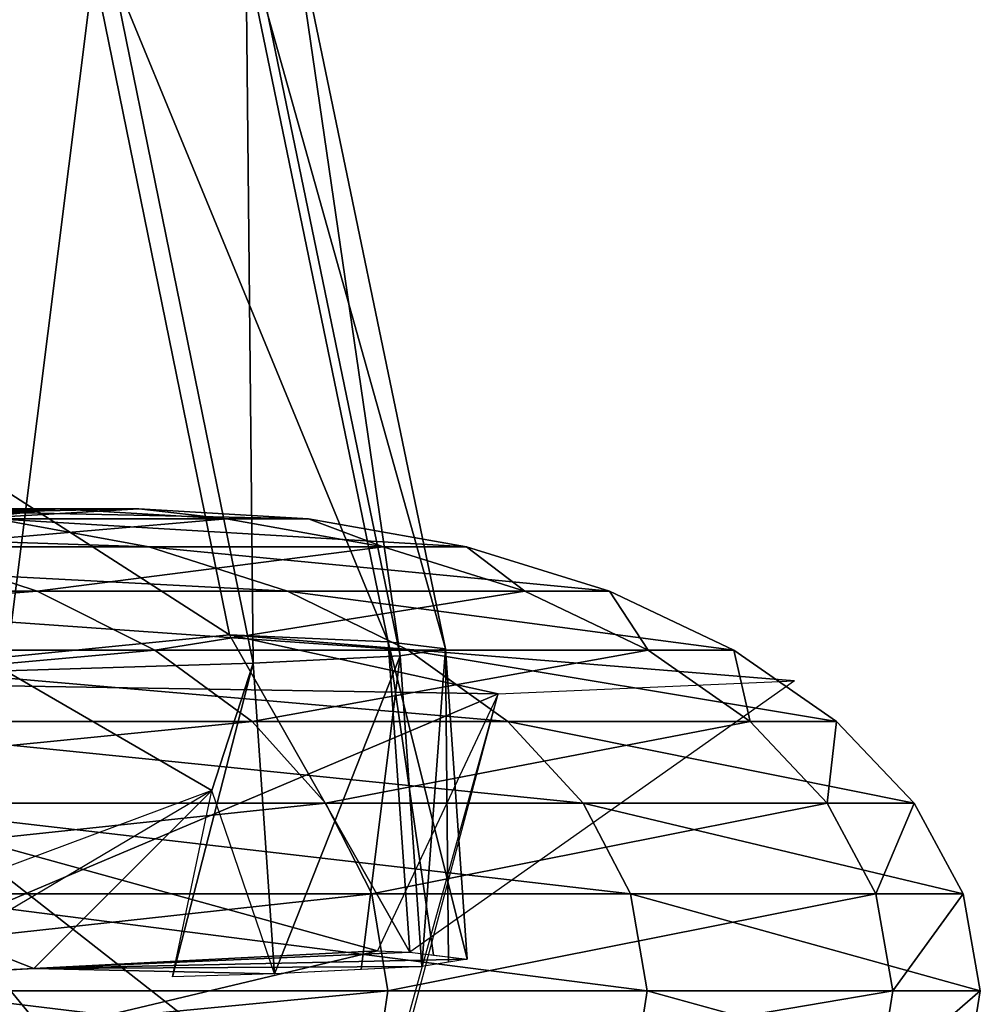
# Model space of a CAD drawing. Units: metres. Extents: x -9.9 to 10.6, y -3.5 to 13.6.
# Drawn here: x 9.7 to 10.6, y 1.8 to 2.7 of the extents above; entities that cross this region are included whole.
import ezdxf

# ---------------------------------------------------------------- set-up
doc = ezdxf.new("R2010")
doc.units = ezdxf.units.M

msp = doc.modelspace()

# ---------------------------------------------------------------- linework, layer by layer
at = {"layer": 'head size'}
for points in [[(9.556438, 2.277668, 1.278694), (9.280129, 2.286754, 3.090242), (9.712498, 2.286754, 1.30051)], [(9.712498, 2.286754, 1.30051), (9.280129, 2.286754, 3.090242), (9.428932, 2.277668, 3.142078)], [(9.349627, 2.277668, -2.318605), (9.787468, 2.286754, -0.539181), (9.502159, 2.286754, -2.35816)], [(9.349627, 2.277668, -2.318605), (9.630151, 2.277668, -0.530138), (9.787468, 2.286754, -0.539181)], [(9.712498, 2.286754, 1.30051), (9.428932, 2.277668, 3.142078), (9.868554, 2.277668, 1.322325)], [(9.502159, 2.286754, -2.35816), (9.944781, 2.277668, -0.548224), (9.654687, 2.277668, -2.397714)], [(9.502159, 2.286754, -2.35816), (9.787468, 2.286754, -0.539181), (9.944781, 2.277668, -0.548224)], [(9.630151, 2.277668, -0.530138), (9.556438, 2.277668, 1.278694), (9.712498, 2.286754, 1.30051)], [(9.630151, 2.277668, -0.530138), (9.712498, 2.286754, 1.30051), (9.787468, 2.286754, -0.539181)], [(9.787468, 2.286754, -0.539181), (9.712498, 2.286754, 1.30051), (9.868554, 2.277668, 1.322325)], [(9.787468, 2.286754, -0.539181), (9.868554, 2.277668, 1.322325), (9.944781, 2.277668, -0.548224)], [(9.009414, 2.277668, -4.155095), (9.796751, 2.251611, -2.434557), (9.141562, 2.251611, -4.218941)], [(9.009414, 2.277668, -4.155095), (9.654687, 2.277668, -2.397714), (9.796751, 2.251611, -2.434557)], [(9.868554, 2.277668, 1.322325), (9.428932, 2.277668, 3.142078), (9.567528, 2.251611, 3.190355)], [(9.868554, 2.277668, 1.322325), (9.567528, 2.251611, 3.190355), (10.013904, 2.251611, 1.342642)], [(9.654687, 2.277668, -2.397714), (10.091303, 2.251611, -0.556649), (9.796751, 2.251611, -2.434557)], [(9.654687, 2.277668, -2.397714), (9.944781, 2.277668, -0.548224), (10.091303, 2.251611, -0.556649)], [(9.944781, 2.277668, -0.548224), (9.868554, 2.277668, 1.322325), (10.013904, 2.251611, 1.342642)], [(9.944781, 2.277668, -0.548224), (10.013904, 2.251611, 1.342642), (10.091303, 2.251611, -0.556649)], [(9.567528, 2.251611, 3.190355), (8.883812, 2.21038, 4.982827), (9.692949, 2.21038, 3.234046)], [(9.141562, 2.251611, -4.218941), (9.925311, 2.21038, -2.467896), (9.261151, 2.21038, -4.276716)], [(9.141562, 2.251611, -4.218941), (9.796751, 2.251611, -2.434557), (9.925311, 2.21038, -2.467896)], [(10.013904, 2.251611, 1.342642), (9.567528, 2.251611, 3.190355), (9.692949, 2.21038, 3.234046)], [(10.013904, 2.251611, 1.342642), (9.692949, 2.21038, 3.234046), (10.145439, 2.21038, 1.361029)], [(9.796751, 2.251611, -2.434557), (10.223898, 2.21038, -0.564272), (9.925311, 2.21038, -2.467896)], [(9.796751, 2.251611, -2.434557), (10.091303, 2.251611, -0.556649), (10.223898, 2.21038, -0.564272)], [(10.091303, 2.251611, -0.556649), (10.013904, 2.251611, 1.342642), (10.145439, 2.21038, 1.361029)], [(10.091303, 2.251611, -0.556649), (10.145439, 2.21038, 1.361029), (10.223898, 2.21038, -0.564272)], [(9.692949, 2.21038, 3.234046), (8.883812, 2.21038, 4.982827), (8.983563, 2.155774, 5.041476)], [(9.692949, 2.21038, 3.234046), (8.983563, 2.155774, 5.041476), (9.802224, 2.155774, 3.272112)], [(9.261151, 2.21038, -4.276716), (10.037322, 2.155774, -2.496943), (9.365344, 2.155774, -4.327054)], [(9.261151, 2.21038, -4.276716), (9.925311, 2.21038, -2.467896), (10.037322, 2.155774, -2.496943)], [(10.145439, 2.21038, 1.361029), (9.692949, 2.21038, 3.234046), (9.802224, 2.155774, 3.272112)], [(10.145439, 2.21038, 1.361029), (9.802224, 2.155774, 3.272112), (10.260039, 2.155774, 1.377049)], [(9.925311, 2.21038, -2.467896), (10.339421, 2.155774, -0.570913), (10.037322, 2.155774, -2.496943)], [(9.925311, 2.21038, -2.467896), (10.223898, 2.21038, -0.564272), (10.339421, 2.155774, -0.570913)], [(10.223898, 2.21038, -0.564272), (10.145439, 2.21038, 1.361029), (10.260039, 2.155774, 1.377049)], [(10.223898, 2.21038, -0.564272), (10.260039, 2.155774, 1.377049), (10.339421, 2.155774, -0.570913)], [(9.802224, 2.155774, 3.272112), (8.983563, 2.155774, 5.041476), (9.065867, 2.089592, 5.089865)], [(9.802224, 2.155774, 3.272112), (9.065867, 2.089592, 5.089865), (9.892386, 2.089592, 3.303518)], [(9.365344, 2.155774, -4.327054), (10.12974, 2.089592, -2.520911), (9.451312, 2.089592, -4.368587)], [(9.365344, 2.155774, -4.327054), (10.037322, 2.155774, -2.496943), (10.12974, 2.089592, -2.520911)], [(10.260039, 2.155774, 1.377049), (9.802224, 2.155774, 3.272112), (9.892386, 2.089592, 3.303518)], [(10.260039, 2.155774, 1.377049), (9.892386, 2.089592, 3.303518), (10.354595, 2.089592, 1.390265)], [(10.037322, 2.155774, -2.496943), (10.434739, 2.089592, -0.576394), (10.12974, 2.089592, -2.520911)], [(10.037322, 2.155774, -2.496943), (10.339421, 2.155774, -0.570913), (10.434739, 2.089592, -0.576394)], [(10.339421, 2.155774, -0.570913), (10.260039, 2.155774, 1.377049), (10.354595, 2.089592, 1.390265)], [(10.339421, 2.155774, -0.570913), (10.354595, 2.089592, 1.390265), (10.434739, 2.089592, -0.576394)], [(9.892386, 2.089592, 3.303518), (9.065867, 2.089592, 5.089865), (9.128014, 2.01363, 5.126403)], [(9.892386, 2.089592, 3.303518), (9.128014, 2.01363, 5.126403), (9.960465, 2.01363, 3.327233)], [(9.451312, 2.089592, -4.368587), (10.199523, 2.01363, -2.539007), (9.516225, 2.01363, -4.399946)], [(9.451312, 2.089592, -4.368587), (10.12974, 2.089592, -2.520911), (10.199523, 2.01363, -2.539007)], [(10.354595, 2.089592, 1.390265), (9.892386, 2.089592, 3.303518), (9.960465, 2.01363, 3.327233)], [(10.354595, 2.089592, 1.390265), (9.960465, 2.01363, 3.327233), (10.425993, 2.01363, 1.400246)], [(10.12974, 2.089592, -2.520911), (10.506713, 2.01363, -0.580531), (10.199523, 2.01363, -2.539007)], [(10.12974, 2.089592, -2.520911), (10.434739, 2.089592, -0.576394), (10.506713, 2.01363, -0.580531)], [(10.434739, 2.089592, -0.576394), (10.354595, 2.089592, 1.390265), (10.425993, 2.01363, 1.400246)], [(10.434739, 2.089592, -0.576394), (10.425993, 2.01363, 1.400246), (10.506713, 2.01363, -0.580531)], [(9.960465, 2.01363, 3.327233), (9.128014, 2.01363, 5.126403), (9.167283, 1.929689, 5.149493)], [(9.960465, 2.01363, 3.327233), (9.167283, 1.929689, 5.149493), (10.003486, 1.929689, 3.342218)], [(9.516225, 2.01363, -4.399946), (10.24362, 1.929689, -2.550443), (9.557244, 1.929689, -4.419765)], [(9.516225, 2.01363, -4.399946), (10.199523, 2.01363, -2.539007), (10.24362, 1.929689, -2.550443)], [(10.425993, 2.01363, 1.400246), (9.960465, 2.01363, 3.327233), (10.003486, 1.929689, 3.342218)], [(10.425993, 2.01363, 1.400246), (10.003486, 1.929689, 3.342218), (10.471109, 1.929689, 1.406553)], [(10.199523, 2.01363, -2.539007), (10.552193, 1.929689, -0.583146), (10.24362, 1.929689, -2.550443)], [(10.199523, 2.01363, -2.539007), (10.506713, 2.01363, -0.580531), (10.552193, 1.929689, -0.583146)], [(10.506713, 2.01363, -0.580531), (10.425993, 2.01363, 1.400246), (10.471109, 1.929689, 1.406553)], [(10.506713, 2.01363, -0.580531), (10.471109, 1.929689, 1.406553), (10.552193, 1.929689, -0.583146)], [(10.003486, 1.929689, 3.342218), (9.167283, 1.929689, 5.149493), (9.18098, 1.839566, 5.157544)], [(10.003486, 1.929689, 3.342218), (9.18098, 1.839566, 5.157544), (10.018489, 1.839566, 3.347443)], [(9.557244, 1.929689, -4.419765), (10.258997, 1.839566, -2.554431), (9.571548, 1.839566, -4.426676)], [(9.557244, 1.929689, -4.419765), (10.24362, 1.929689, -2.550443), (10.258997, 1.839566, -2.554431)], [(10.471109, 1.929689, 1.406553), (10.003486, 1.929689, 3.342218), (10.018489, 1.839566, 3.347443)], [(10.471109, 1.929689, 1.406553), (10.018489, 1.839566, 3.347443), (10.486843, 1.839566, 1.408751)], [(10.24362, 1.929689, -2.550443), (10.568053, 1.839566, -0.584059), (10.258997, 1.839566, -2.554431)], [(10.24362, 1.929689, -2.550443), (10.552193, 1.929689, -0.583146), (10.568053, 1.839566, -0.584059)], [(10.552193, 1.929689, -0.583146), (10.471109, 1.929689, 1.406553), (10.486843, 1.839566, 1.408751)], [(10.552193, 1.929689, -0.583146), (10.486843, 1.839566, 1.408751), (10.568053, 1.839566, -0.584059)], [(10.018489, 1.839566, 3.347443), (9.169762, 1.757905, 5.150949), (10.0062, 1.757905, 3.343164)], [(10.018489, 1.839566, 3.347443), (9.18098, 1.839566, 5.157544), (9.169762, 1.757905, 5.150949)], [(9.571548, 1.839566, -4.426676), (10.246402, 1.757905, -2.551164), (9.559833, 1.757905, -4.421015)], [(9.571548, 1.839566, -4.426676), (10.258997, 1.839566, -2.554431), (10.246402, 1.757905, -2.551164)], [(10.486843, 1.839566, 1.408751), (10.0062, 1.757905, 3.343164), (10.473956, 1.757905, 1.40695)], [(10.486843, 1.839566, 1.408751), (10.018489, 1.839566, 3.347443), (10.0062, 1.757905, 3.343164)], [(10.258997, 1.839566, -2.554431), (10.555062, 1.757905, -0.583311), (10.246402, 1.757905, -2.551164)], [(10.258997, 1.839566, -2.554431), (10.568053, 1.839566, -0.584059), (10.555062, 1.757905, -0.583311)], [(10.568053, 1.839566, -0.584059), (10.473956, 1.757905, 1.40695), (10.555062, 1.757905, -0.583311)], [(10.568053, 1.839566, -0.584059), (10.486843, 1.839566, 1.408751), (10.473956, 1.757905, 1.40695)]]:
    msp.add_3dface(points, dxfattribs=at)
at = {"layer": 'velvet piece'}
for points in [[(8.980968, 2.742908, 1.610067), (9.871353, 2.169833, 0.999562), (9.729967, 2.865319, 0.975839)], [(9.729967, 2.865319, 0.975839), (10.018809, 2.163579, 0.206806), (9.875289, 2.859154, 0.194554)], [(9.729967, 2.865319, 0.975839), (9.871353, 2.169833, 0.999562), (10.018809, 2.163579, 0.206806)], [(9.875289, 2.859154, 0.194554), (10.07182, 2.157067, -0.590249), (9.927533, 2.852738, -0.590968)], [(9.875289, 2.859154, 0.194554), (10.018809, 2.163579, 0.206806), (10.07182, 2.157067, -0.590249)], [(9.927533, 2.852738, -0.590968), (10.029876, 2.150362, -1.383926), (9.886196, 2.84613, -1.373162)], [(9.927533, 2.852738, -0.590968), (10.07182, 2.157067, -0.590249), (10.029876, 2.150362, -1.383926)], [(9.886196, 2.84613, -1.373162), (9.89338, 2.143529, -2.166584), (9.751676, 2.839395, -2.144495)], [(9.886196, 2.84613, -1.373162), (10.029876, 2.150362, -1.383926), (9.89338, 2.143529, -2.166584)], [(9.751676, 2.839395, -2.144495), (9.66365, 2.136632, -2.930682), (9.525269, 2.832598, -2.897538)], [(9.751676, 2.839395, -2.144495), (9.89338, 2.143529, -2.166584), (9.66365, 2.136632, -2.930682)], [(8.980968, 2.742908, 1.610067), (9.432892, 2.126354, 1.778117), (9.871353, 2.169833, 0.999562)], [(8.799201, 2.211022, 0.336895), (10.008871, 1.876642, 0.371785), (9.690037, 1.86018, -1.516237)], [(9.290419, 1.840267, -3.796245), (8.799201, 2.211022, 0.336895), (9.690037, 1.86018, -1.516237)], [(10.008871, 1.876642, 0.371785), (8.799201, 2.211022, 0.336895), (8.973325, 1.629707, 2.108029)], [(10.120816, 2.115211, 1.042035), (9.871353, 2.169833, 0.999562), (9.432892, 2.126354, 1.778117)], [(9.871353, 2.169833, 0.999562), (10.39574, 2.127237, 0.512116), (10.038947, 1.875366, 0.210091)], [(10.038947, 1.875366, 0.210091), (10.018809, 2.163579, 0.206806), (9.871353, 2.169833, 0.999562)], [(9.871353, 2.169833, 0.999562), (10.120816, 2.115211, 1.042035), (10.39574, 2.127237, 0.512116)], [(10.018809, 2.163579, 0.206806), (10.060798, 1.872682, -0.118449), (10.092063, 1.868842, -0.588545)], [(10.092063, 1.868842, -0.588545), (10.07182, 2.157067, -0.590249), (10.018809, 2.163579, 0.206806)], [(10.018809, 2.163579, 0.206806), (10.038947, 1.875366, 0.210091), (10.060798, 1.872682, -0.118449)], [(10.050035, 1.862124, -1.383798), (10.029876, 2.150362, -1.383926), (10.07182, 2.157067, -0.590249)], [(10.07182, 2.157067, -0.590249), (10.074774, 1.866078, -0.915694), (10.050035, 1.862124, -1.383798)], [(10.07182, 2.157067, -0.590249), (10.092063, 1.868842, -0.588545), (10.074774, 1.866078, -0.915694)], [(9.91327, 1.855276, -2.168009), (9.89338, 2.143529, -2.166584), (10.029876, 2.150362, -1.383926)], [(10.029876, 2.150362, -1.383926), (9.993773, 1.859306, -1.706404), (9.91327, 1.855276, -2.168009)], [(10.029876, 2.150362, -1.383926), (10.050035, 1.862124, -1.383798), (9.993773, 1.859306, -1.706404)], [(9.855252, 2.025351, -2.997203), (9.66365, 2.136632, -2.930682), (9.89338, 2.143529, -2.166584)], [(9.89338, 2.143529, -2.166584), (9.818576, 1.852433, -2.482966), (9.855252, 2.025351, -2.997203)], [(9.89338, 2.143529, -2.166584), (9.91327, 1.855276, -2.168009), (9.818576, 1.852433, -2.482966)], [(9.12894, 2.132102, 2.487837), (9.282662, 1.812337, 2.230082), (9.94912, 1.497329, 1.691273)], [(9.94912, 1.497329, 1.691273), (9.432892, 2.126354, 1.778117), (9.12894, 2.132102, 2.487837)], [(9.66365, 2.136632, -2.930682), (9.855252, 2.025351, -2.997203), (9.550869, 1.845523, -3.237899)], [(9.432892, 2.126354, 1.778117), (10.00436, 1.678574, 1.603791), (10.120816, 2.115211, 1.042035)], [(9.432892, 2.126354, 1.778117), (9.94912, 1.497329, 1.691273), (10.00436, 1.678574, 1.603791)], [(9.94912, 1.497329, 1.691273), (10.120816, 2.115211, 1.042035), (8.973325, 1.629707, 2.108029)], [(10.120816, 2.115211, 1.042035), (10.008871, 1.876642, 0.371785), (8.973325, 1.629707, 2.108029)], [(9.855252, 2.025351, -2.997203), (9.361691, 1.841457, -3.673271), (9.690037, 1.86018, -1.516237)], [(9.91327, 1.855276, -2.168009), (9.855252, 2.025351, -2.997203), (9.690037, 1.86018, -1.516237)], [(9.181381, 1.923193, 2.623835), (9.94912, 1.497329, 1.691273), (8.973325, 1.629707, 2.108029)], [(10.008871, 1.876642, 0.371785), (10.038947, 1.875366, 0.210091), (9.690037, 1.86018, -1.516237)], [(10.038947, 1.875366, 0.210091), (10.092063, 1.868842, -0.588545), (9.690037, 1.86018, -1.516237)], [(10.092063, 1.868842, -0.588545), (10.050035, 1.862124, -1.383798), (9.690037, 1.86018, -1.516237)], [(9.361691, 1.841457, -3.673271), (9.290419, 1.840267, -3.796245), (9.690037, 1.86018, -1.516237)], [(10.050035, 1.862124, -1.383798), (9.91327, 1.855276, -2.168009), (9.690037, 1.86018, -1.516237)]]:
    msp.add_3dface(points, dxfattribs=at)

doc.saveas('drawing.dxf')
